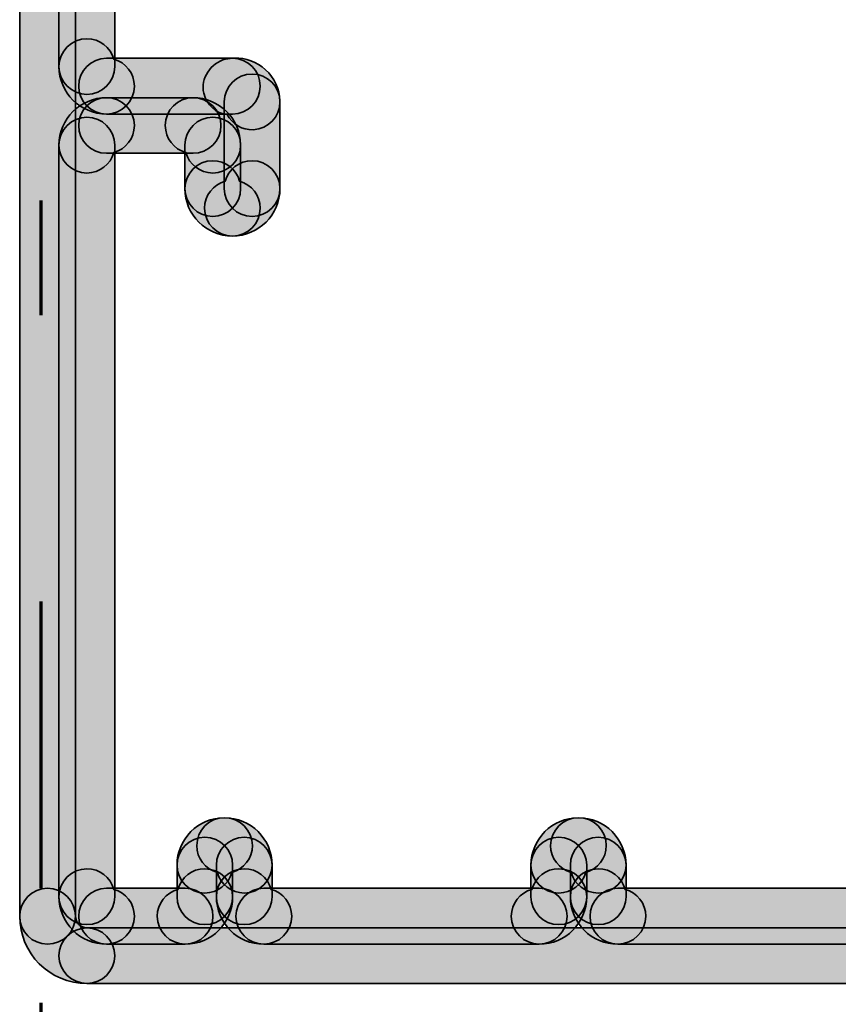
# Model space of a CAD drawing. Units: inches. Extents: x 10 to 2289, y 10 to 832.
# Drawn here: x 829 to 843, y 541 to 558 of the extents above; entities that cross this region are included whole.
import ezdxf

# ---------------------------------------------------------------- set-up
doc = ezdxf.new("R2010")
doc.units = ezdxf.units.IN
doc.header["$MEASUREMENT"] = 0
doc.linetypes.add('AI-Linetype-1', pattern=[24, 5, -2, 5, -5, 2, -5])
doc.layers.add('Layer 1', color=7, linetype='Continuous')

# ---------------------------------------------------------------- blocks, each defined once
blk = doc.blocks.new('block 10')
at = {"layer": 'Layer 1', "color": 166, "linetype": 'AI-Linetype-1', "lineweight": 70, "true_color": 0x00187e}
blk.add_lwpolyline([(828.94, 572.26), (828.94, 466.277)], dxfattribs=at)
blk = doc.blocks.new('block 9')
at = {"layer": 'Layer 1'}
blk.add_blockref('block 10', (0, 0), dxfattribs=at)
blk = doc.blocks.new('block 8')
at = {"layer": 'Layer 1'}
blk.add_blockref('block 9', (0, 0), dxfattribs=at)
blk = doc.blocks.new('block 17')
at = {"layer": 'Layer 1', "true_color": 0xec1c24}
h = blk.add_hatch(color=240, dxfattribs=at)
h.dxf.hatch_style = 2
edge = h.paths.add_edge_path()
edge.add_spline(control_points=[(830.573, 557.254), (830.573, 556.984), (830.355, 556.767), (830.087, 556.767), (829.631, 556.767), (829.256, 557.141), (829.256, 557.595), (829.256, 557.862), (829.478, 558.081), (829.745, 558.081), (829.966, 558.081), (830.157, 557.93), (830.214, 557.723), (830.422, 557.666), (830.573, 557.478), (830.573, 557.254)], knot_values=[0, 0, 0, 0, 1, 1, 1, 2, 2, 2, 3, 3, 3, 4, 4, 4, 5, 5, 5, 5], degree=3, periodic=1)
at = {"layer": 'Layer 1', "color": 240, "lineweight": 35, "true_color": 0xec1c24}
blk.add_open_spline([(830.573, 557.254), (830.573, 556.984), (830.355, 556.767), (830.087, 556.767), (829.631, 556.767), (829.256, 557.141), (829.256, 557.595), (829.256, 557.862), (829.478, 558.081), (829.745, 558.081), (829.966, 558.081), (830.157, 557.93), (830.214, 557.723), (830.422, 557.666), (830.573, 557.478), (830.573, 557.254)], degree=3, knots=[0, 0, 0, 0, 1, 1, 1, 2, 2, 2, 3, 3, 3, 4, 4, 4, 5, 5, 5, 5], dxfattribs=at)
blk = doc.blocks.new('block 18')
at = {"layer": 'Layer 1', "true_color": 0xec1c24}
h = blk.add_hatch(color=240, dxfattribs=at)
h.dxf.hatch_style = 2
edge = h.paths.add_edge_path()
edge.add_spline(control_points=[(833.113, 556.979), (833.113, 556.717), (832.909, 556.502), (832.647, 556.493), (832.453, 556.482), (832.276, 556.593), (832.191, 556.758), (831.997, 556.777), (831.837, 556.922), (831.783, 557.13), (831.723, 557.387), (831.903, 557.659), (832.165, 557.726), (832.205, 557.733), (832.285, 557.742), (832.325, 557.742), (832.514, 557.752), (832.711, 557.68), (832.862, 557.538), (833.017, 557.398), (833.103, 557.206), (833.113, 556.999), (833.113, 556.992), (833.113, 556.984), (833.113, 556.979)], knot_values=[0, 0, 0, 0, 1, 1, 1, 2, 2, 2, 3, 3, 3, 4, 4, 4, 5, 5, 5, 6, 6, 6, 7, 7, 7, 8, 8, 8, 8], degree=3, periodic=1)
at = {"layer": 'Layer 1', "color": 240, "lineweight": 35, "true_color": 0xec1c24}
blk.add_open_spline([(833.113, 556.979), (833.113, 556.717), (832.909, 556.502), (832.647, 556.493), (832.453, 556.482), (832.276, 556.593), (832.191, 556.758), (831.997, 556.777), (831.837, 556.922), (831.783, 557.13), (831.723, 557.387), (831.903, 557.659), (832.165, 557.726), (832.205, 557.733), (832.285, 557.742), (832.325, 557.742), (832.514, 557.752), (832.711, 557.68), (832.862, 557.538), (833.017, 557.398), (833.103, 557.206), (833.113, 556.999), (833.113, 556.992), (833.113, 556.984), (833.113, 556.979)], degree=3, knots=[0, 0, 0, 0, 1, 1, 1, 2, 2, 2, 3, 3, 3, 4, 4, 4, 5, 5, 5, 6, 6, 6, 7, 7, 7, 8, 8, 8, 8], dxfattribs=at)
blk = doc.blocks.new('block 19')
at = {"layer": 'Layer 1', "true_color": 0xec1c24}
h = blk.add_hatch(color=240, dxfattribs=at)
h.dxf.hatch_style = 2
edge = h.paths.add_edge_path()
edge.add_spline(control_points=[(832.768, 557.254), (832.768, 556.984), (832.554, 556.767), (832.285, 556.767), (832.285, 556.767), (830.087, 556.767), (830.087, 556.767), (829.818, 556.767), (829.601, 556.984), (829.601, 557.254), (829.601, 557.522), (829.818, 557.74), (830.087, 557.74), (830.087, 557.74), (832.285, 557.74), (832.285, 557.74), (832.554, 557.74), (832.768, 557.522), (832.768, 557.254)], knot_values=[0, 0, 0, 0, 1, 1, 1, 2, 2, 2, 3, 3, 3, 4, 4, 4, 5, 5, 5, 6, 6, 6, 6], degree=3, periodic=1)
at = {"layer": 'Layer 1', "color": 240, "lineweight": 35, "true_color": 0xec1c24}
blk.add_open_spline([(832.768, 557.254), (832.768, 556.984), (832.554, 556.767), (832.285, 556.767), (832.285, 556.767), (830.087, 556.767), (830.087, 556.767), (829.818, 556.767), (829.601, 556.984), (829.601, 557.254), (829.601, 557.522), (829.818, 557.74), (830.087, 557.74), (830.087, 557.74), (832.285, 557.74), (832.285, 557.74), (832.554, 557.74), (832.768, 557.522), (832.768, 557.254)], degree=3, knots=[0, 0, 0, 0, 1, 1, 1, 2, 2, 2, 3, 3, 3, 4, 4, 4, 5, 5, 5, 6, 6, 6, 6], dxfattribs=at)
blk = doc.blocks.new('block 20')
at = {"layer": 'Layer 1', "true_color": 0xec1c24}
h = blk.add_hatch(color=240, dxfattribs=at)
h.dxf.hatch_style = 2
edge = h.paths.add_edge_path()
edge.add_spline(control_points=[(830.573, 556.566), (830.573, 556.341), (830.422, 556.154), (830.214, 556.096), (830.157, 555.89), (829.966, 555.738), (829.745, 555.738), (829.478, 555.738), (829.256, 555.956), (829.256, 556.226), (829.256, 556.68), (829.631, 557.052), (830.087, 557.052), (830.355, 557.052), (830.573, 556.834), (830.573, 556.566)], knot_values=[0, 0, 0, 0, 1, 1, 1, 2, 2, 2, 3, 3, 3, 4, 4, 4, 5, 5, 5, 5], degree=3, periodic=1)
at = {"layer": 'Layer 1', "color": 240, "lineweight": 35, "true_color": 0xec1c24}
blk.add_open_spline([(830.573, 556.566), (830.573, 556.341), (830.422, 556.154), (830.214, 556.096), (830.157, 555.89), (829.966, 555.738), (829.745, 555.738), (829.478, 555.738), (829.256, 555.956), (829.256, 556.226), (829.256, 556.68), (829.631, 557.052), (830.087, 557.052), (830.355, 557.052), (830.573, 556.834), (830.573, 556.566)], degree=3, knots=[0, 0, 0, 0, 1, 1, 1, 2, 2, 2, 3, 3, 3, 4, 4, 4, 5, 5, 5, 5], dxfattribs=at)
blk = doc.blocks.new('block 21')
at = {"layer": 'Layer 1', "true_color": 0xec1c24}
h = blk.add_hatch(color=240, dxfattribs=at)
h.dxf.hatch_style = 2
edge = h.paths.add_edge_path()
edge.add_spline(control_points=[(832.426, 556.226), (832.426, 555.956), (832.208, 555.738), (831.94, 555.738), (831.716, 555.738), (831.527, 555.89), (831.471, 556.096), (831.264, 556.154), (831.112, 556.341), (831.112, 556.566), (831.112, 556.834), (831.327, 557.052), (831.596, 557.052), (832.054, 557.052), (832.426, 556.68), (832.426, 556.226)], knot_values=[0, 0, 0, 0, 1, 1, 1, 2, 2, 2, 3, 3, 3, 4, 4, 4, 5, 5, 5, 5], degree=3, periodic=1)
at = {"layer": 'Layer 1', "color": 240, "lineweight": 35, "true_color": 0xec1c24}
blk.add_open_spline([(832.426, 556.226), (832.426, 555.956), (832.208, 555.738), (831.94, 555.738), (831.716, 555.738), (831.527, 555.89), (831.471, 556.096), (831.264, 556.154), (831.112, 556.341), (831.112, 556.566), (831.112, 556.834), (831.327, 557.052), (831.596, 557.052), (832.054, 557.052), (832.426, 556.68), (832.426, 556.226)], degree=3, knots=[0, 0, 0, 0, 1, 1, 1, 2, 2, 2, 3, 3, 3, 4, 4, 4, 5, 5, 5, 5], dxfattribs=at)
blk = doc.blocks.new('block 22')
at = {"layer": 'Layer 1', "true_color": 0xec1c24}
h = blk.add_hatch(color=240, dxfattribs=at)
h.dxf.hatch_style = 2
edge = h.paths.add_edge_path()
edge.add_spline(control_points=[(832.768, 555.126), (832.768, 554.856), (832.554, 554.638), (832.285, 554.638), (831.826, 554.638), (831.455, 555.011), (831.455, 555.466), (831.455, 555.734), (831.672, 555.952), (831.94, 555.952), (832.165, 555.952), (832.353, 555.802), (832.41, 555.594), (832.617, 555.537), (832.768, 555.35), (832.768, 555.126)], knot_values=[0, 0, 0, 0, 1, 1, 1, 2, 2, 2, 3, 3, 3, 4, 4, 4, 5, 5, 5, 5], degree=3, periodic=1)
at = {"layer": 'Layer 1', "color": 240, "lineweight": 35, "true_color": 0xec1c24}
blk.add_open_spline([(832.768, 555.126), (832.768, 554.856), (832.554, 554.638), (832.285, 554.638), (831.826, 554.638), (831.455, 555.011), (831.455, 555.466), (831.455, 555.734), (831.672, 555.952), (831.94, 555.952), (832.165, 555.952), (832.353, 555.802), (832.41, 555.594), (832.617, 555.537), (832.768, 555.35), (832.768, 555.126)], degree=3, knots=[0, 0, 0, 0, 1, 1, 1, 2, 2, 2, 3, 3, 3, 4, 4, 4, 5, 5, 5, 5], dxfattribs=at)
blk = doc.blocks.new('block 23')
at = {"layer": 'Layer 1', "true_color": 0xec1c24}
h = blk.add_hatch(color=240, dxfattribs=at)
h.dxf.hatch_style = 2
edge = h.paths.add_edge_path()
edge.add_spline(control_points=[(833.113, 555.466), (833.113, 555.011), (832.741, 554.638), (832.285, 554.638), (832.017, 554.638), (831.796, 554.856), (831.796, 555.126), (831.796, 555.35), (831.95, 555.537), (832.158, 555.594), (832.212, 555.802), (832.402, 555.952), (832.627, 555.952), (832.895, 555.952), (833.113, 555.734), (833.113, 555.466)], knot_values=[0, 0, 0, 0, 1, 1, 1, 2, 2, 2, 3, 3, 3, 4, 4, 4, 5, 5, 5, 5], degree=3, periodic=1)
at = {"layer": 'Layer 1', "color": 240, "lineweight": 35, "true_color": 0xec1c24}
blk.add_open_spline([(833.113, 555.466), (833.113, 555.011), (832.741, 554.638), (832.285, 554.638), (832.017, 554.638), (831.796, 554.856), (831.796, 555.126), (831.796, 555.35), (831.95, 555.537), (832.158, 555.594), (832.212, 555.802), (832.402, 555.952), (832.627, 555.952), (832.895, 555.952), (833.113, 555.734), (833.113, 555.466)], degree=3, knots=[0, 0, 0, 0, 1, 1, 1, 2, 2, 2, 3, 3, 3, 4, 4, 4, 5, 5, 5, 5], dxfattribs=at)
blk = doc.blocks.new('block 24')
at = {"layer": 'Layer 1', "true_color": 0xec1c24}
h = blk.add_hatch(color=240, dxfattribs=at)
h.dxf.hatch_style = 2
edge = h.paths.add_edge_path()
edge.add_spline(control_points=[(832.426, 556.226), (832.426, 556.226), (832.426, 555.466), (832.426, 555.466), (832.426, 555.199), (832.208, 554.98), (831.94, 554.98), (831.672, 554.98), (831.455, 555.199), (831.455, 555.466), (831.455, 555.466), (831.455, 556.226), (831.455, 556.226), (831.455, 556.493), (831.672, 556.711), (831.94, 556.711), (832.208, 556.711), (832.426, 556.493), (832.426, 556.226)], knot_values=[0, 0, 0, 0, 1, 1, 1, 2, 2, 2, 3, 3, 3, 4, 4, 4, 5, 5, 5, 6, 6, 6, 6], degree=3, periodic=1)
at = {"layer": 'Layer 1', "color": 240, "lineweight": 35, "true_color": 0xec1c24}
blk.add_open_spline([(832.426, 556.226), (832.426, 556.226), (832.426, 555.466), (832.426, 555.466), (832.426, 555.199), (832.208, 554.98), (831.94, 554.98), (831.672, 554.98), (831.455, 555.199), (831.455, 555.466), (831.455, 555.466), (831.455, 556.226), (831.455, 556.226), (831.455, 556.493), (831.672, 556.711), (831.94, 556.711), (832.208, 556.711), (832.426, 556.493), (832.426, 556.226)], degree=3, knots=[0, 0, 0, 0, 1, 1, 1, 2, 2, 2, 3, 3, 3, 4, 4, 4, 5, 5, 5, 6, 6, 6, 6], dxfattribs=at)
blk = doc.blocks.new('block 25')
at = {"layer": 'Layer 1', "true_color": 0xec1c24}
h = blk.add_hatch(color=240, dxfattribs=at)
h.dxf.hatch_style = 2
edge = h.paths.add_edge_path()
edge.add_spline(control_points=[(832.084, 556.566), (832.084, 556.298), (831.863, 556.082), (831.596, 556.082), (831.596, 556.082), (830.087, 556.082), (830.087, 556.082), (829.818, 556.082), (829.601, 556.298), (829.601, 556.566), (829.601, 556.834), (829.818, 557.052), (830.087, 557.052), (830.087, 557.052), (831.596, 557.052), (831.596, 557.052), (831.863, 557.052), (832.084, 556.834), (832.084, 556.566)], knot_values=[0, 0, 0, 0, 1, 1, 1, 2, 2, 2, 3, 3, 3, 4, 4, 4, 5, 5, 5, 6, 6, 6, 6], degree=3, periodic=1)
at = {"layer": 'Layer 1', "color": 240, "lineweight": 35, "true_color": 0xec1c24}
blk.add_open_spline([(832.084, 556.566), (832.084, 556.298), (831.863, 556.082), (831.596, 556.082), (831.596, 556.082), (830.087, 556.082), (830.087, 556.082), (829.818, 556.082), (829.601, 556.298), (829.601, 556.566), (829.601, 556.834), (829.818, 557.052), (830.087, 557.052), (830.087, 557.052), (831.596, 557.052), (831.596, 557.052), (831.863, 557.052), (832.084, 556.834), (832.084, 556.566)], degree=3, knots=[0, 0, 0, 0, 1, 1, 1, 2, 2, 2, 3, 3, 3, 4, 4, 4, 5, 5, 5, 6, 6, 6, 6], dxfattribs=at)
blk = doc.blocks.new('block 26')
at = {"layer": 'Layer 1', "true_color": 0xec1c24}
h = blk.add_hatch(color=240, dxfattribs=at)
h.dxf.hatch_style = 2
edge = h.paths.add_edge_path()
edge.add_spline(control_points=[(833.113, 556.979), (833.113, 556.979), (833.113, 555.466), (833.113, 555.466), (833.113, 555.199), (832.895, 554.98), (832.627, 554.98), (832.359, 554.98), (832.142, 555.199), (832.142, 555.466), (832.142, 555.466), (832.142, 556.979), (832.142, 556.979), (832.142, 557.247), (832.359, 557.465), (832.627, 557.465), (832.895, 557.465), (833.113, 557.247), (833.113, 556.979)], knot_values=[0, 0, 0, 0, 1, 1, 1, 2, 2, 2, 3, 3, 3, 4, 4, 4, 5, 5, 5, 6, 6, 6, 6], degree=3, periodic=1)
at = {"layer": 'Layer 1', "color": 240, "lineweight": 35, "true_color": 0xec1c24}
blk.add_open_spline([(833.113, 556.979), (833.113, 556.979), (833.113, 555.466), (833.113, 555.466), (833.113, 555.199), (832.895, 554.98), (832.627, 554.98), (832.359, 554.98), (832.142, 555.199), (832.142, 555.466), (832.142, 555.466), (832.142, 556.979), (832.142, 556.979), (832.142, 557.247), (832.359, 557.465), (832.627, 557.465), (832.895, 557.465), (833.113, 557.247), (833.113, 556.979)], degree=3, knots=[0, 0, 0, 0, 1, 1, 1, 2, 2, 2, 3, 3, 3, 4, 4, 4, 5, 5, 5, 6, 6, 6, 6], dxfattribs=at)
blk = doc.blocks.new('block 39')
at = {"layer": 'Layer 1', "true_color": 0xec1c24}
h = blk.add_hatch(color=240, dxfattribs=at)
h.dxf.hatch_style = 2
edge = h.paths.add_edge_path()
edge.add_spline(control_points=[(830.229, 570.366), (830.229, 570.366), (830.229, 557.595), (830.229, 557.595), (830.229, 557.327), (830.013, 557.109), (829.745, 557.109), (829.478, 557.109), (829.256, 557.327), (829.256, 557.595), (829.256, 557.595), (829.256, 570.366), (829.256, 570.366), (829.256, 570.632), (829.478, 570.851), (829.745, 570.851), (830.013, 570.851), (830.229, 570.632), (830.229, 570.366)], knot_values=[0, 0, 0, 0, 1, 1, 1, 2, 2, 2, 3, 3, 3, 4, 4, 4, 5, 5, 5, 6, 6, 6, 6], degree=3, periodic=1)
at = {"layer": 'Layer 1', "color": 240, "lineweight": 35, "true_color": 0xec1c24}
blk.add_open_spline([(830.229, 570.366), (830.229, 570.366), (830.229, 557.595), (830.229, 557.595), (830.229, 557.327), (830.013, 557.109), (829.745, 557.109), (829.478, 557.109), (829.256, 557.327), (829.256, 557.595), (829.256, 557.595), (829.256, 570.366), (829.256, 570.366), (829.256, 570.632), (829.478, 570.851), (829.745, 570.851), (830.013, 570.851), (830.229, 570.632), (830.229, 570.366)], degree=3, knots=[0, 0, 0, 0, 1, 1, 1, 2, 2, 2, 3, 3, 3, 4, 4, 4, 5, 5, 5, 6, 6, 6, 6], dxfattribs=at)
blk = doc.blocks.new('block 40')
at = {"layer": 'Layer 1', "true_color": 0xec1c24}
h = blk.add_hatch(color=240, dxfattribs=at)
h.dxf.hatch_style = 2
edge = h.paths.add_edge_path()
edge.add_spline(control_points=[(832.634, 544.004), (832.634, 543.78), (832.479, 543.592), (832.272, 543.536), (832.218, 543.328), (832.027, 543.177), (831.803, 543.177), (831.534, 543.177), (831.317, 543.396), (831.317, 543.663), (831.317, 544.119), (831.688, 544.49), (832.144, 544.49), (832.413, 544.49), (832.634, 544.271), (832.634, 544.004)], knot_values=[0, 0, 0, 0, 1, 1, 1, 2, 2, 2, 3, 3, 3, 4, 4, 4, 5, 5, 5, 5], degree=3, periodic=1)
at = {"layer": 'Layer 1', "color": 240, "lineweight": 35, "true_color": 0xec1c24}
blk.add_open_spline([(832.634, 544.004), (832.634, 543.78), (832.479, 543.592), (832.272, 543.536), (832.218, 543.328), (832.027, 543.177), (831.803, 543.177), (831.534, 543.177), (831.317, 543.396), (831.317, 543.663), (831.317, 544.119), (831.688, 544.49), (832.144, 544.49), (832.413, 544.49), (832.634, 544.271), (832.634, 544.004)], degree=3, knots=[0, 0, 0, 0, 1, 1, 1, 2, 2, 2, 3, 3, 3, 4, 4, 4, 5, 5, 5, 5], dxfattribs=at)
blk = doc.blocks.new('block 41')
at = {"layer": 'Layer 1', "true_color": 0xec1c24}
h = blk.add_hatch(color=240, dxfattribs=at)
h.dxf.hatch_style = 2
edge = h.paths.add_edge_path()
edge.add_spline(control_points=[(832.976, 543.663), (832.976, 543.396), (832.758, 543.177), (832.49, 543.177), (832.266, 543.177), (832.078, 543.328), (832.021, 543.536), (831.812, 543.592), (831.662, 543.78), (831.662, 544.004), (831.662, 544.271), (831.877, 544.49), (832.144, 544.49), (832.604, 544.49), (832.976, 544.119), (832.976, 543.663)], knot_values=[0, 0, 0, 0, 1, 1, 1, 2, 2, 2, 3, 3, 3, 4, 4, 4, 5, 5, 5, 5], degree=3, periodic=1)
at = {"layer": 'Layer 1', "color": 240, "lineweight": 35, "true_color": 0xec1c24}
blk.add_open_spline([(832.976, 543.663), (832.976, 543.396), (832.758, 543.177), (832.49, 543.177), (832.266, 543.177), (832.078, 543.328), (832.021, 543.536), (831.812, 543.592), (831.662, 543.78), (831.662, 544.004), (831.662, 544.271), (831.877, 544.49), (832.144, 544.49), (832.604, 544.49), (832.976, 544.119), (832.976, 543.663)], degree=3, knots=[0, 0, 0, 0, 1, 1, 1, 2, 2, 2, 3, 3, 3, 4, 4, 4, 5, 5, 5, 5], dxfattribs=at)
blk = doc.blocks.new('block 42')
at = {"layer": 'Layer 1', "true_color": 0xec1c24}
h = blk.add_hatch(color=240, dxfattribs=at)
h.dxf.hatch_style = 2
edge = h.paths.add_edge_path()
edge.add_spline(control_points=[(830.573, 542.771), (830.573, 542.503), (830.355, 542.285), (830.087, 542.285), (829.631, 542.285), (829.256, 542.652), (829.256, 543.113), (829.256, 543.381), (829.478, 543.6), (829.745, 543.6), (829.966, 543.6), (830.157, 543.449), (830.214, 543.241), (830.422, 543.185), (830.573, 542.995), (830.573, 542.771)], knot_values=[0, 0, 0, 0, 1, 1, 1, 2, 2, 2, 3, 3, 3, 4, 4, 4, 5, 5, 5, 5], degree=3, periodic=1)
at = {"layer": 'Layer 1', "color": 240, "lineweight": 35, "true_color": 0xec1c24}
blk.add_open_spline([(830.573, 542.771), (830.573, 542.503), (830.355, 542.285), (830.087, 542.285), (829.631, 542.285), (829.256, 542.652), (829.256, 543.113), (829.256, 543.381), (829.478, 543.6), (829.745, 543.6), (829.966, 543.6), (830.157, 543.449), (830.214, 543.241), (830.422, 543.185), (830.573, 542.995), (830.573, 542.771)], degree=3, knots=[0, 0, 0, 0, 1, 1, 1, 2, 2, 2, 3, 3, 3, 4, 4, 4, 5, 5, 5, 5], dxfattribs=at)
blk = doc.blocks.new('block 43')
at = {"layer": 'Layer 1', "true_color": 0xec1c24}
h = blk.add_hatch(color=240, dxfattribs=at)
h.dxf.hatch_style = 2
edge = h.paths.add_edge_path()
edge.add_spline(control_points=[(832.288, 543.113), (832.288, 542.652), (831.917, 542.285), (831.461, 542.285), (831.193, 542.285), (830.972, 542.503), (830.972, 542.771), (830.972, 542.995), (831.127, 543.185), (831.334, 543.241), (831.388, 543.449), (831.578, 543.6), (831.803, 543.6), (832.071, 543.6), (832.288, 543.381), (832.288, 543.113)], knot_values=[0, 0, 0, 0, 1, 1, 1, 2, 2, 2, 3, 3, 3, 4, 4, 4, 5, 5, 5, 5], degree=3, periodic=1)
at = {"layer": 'Layer 1', "color": 240, "lineweight": 35, "true_color": 0xec1c24}
blk.add_open_spline([(832.288, 543.113), (832.288, 542.652), (831.917, 542.285), (831.461, 542.285), (831.193, 542.285), (830.972, 542.503), (830.972, 542.771), (830.972, 542.995), (831.127, 543.185), (831.334, 543.241), (831.388, 543.449), (831.578, 543.6), (831.803, 543.6), (832.071, 543.6), (832.288, 543.381), (832.288, 543.113)], degree=3, knots=[0, 0, 0, 0, 1, 1, 1, 2, 2, 2, 3, 3, 3, 4, 4, 4, 5, 5, 5, 5], dxfattribs=at)
blk = doc.blocks.new('block 44')
at = {"layer": 'Layer 1', "true_color": 0xec1c24}
h = blk.add_hatch(color=240, dxfattribs=at)
h.dxf.hatch_style = 2
edge = h.paths.add_edge_path()
edge.add_spline(control_points=[(831.944, 542.771), (831.944, 542.503), (831.729, 542.285), (831.461, 542.285), (831.461, 542.285), (830.087, 542.285), (830.087, 542.285), (829.818, 542.285), (829.601, 542.503), (829.601, 542.771), (829.601, 543.039), (829.818, 543.259), (830.087, 543.259), (830.087, 543.259), (831.461, 543.259), (831.461, 543.259), (831.729, 543.259), (831.944, 543.039), (831.944, 542.771)], knot_values=[0, 0, 0, 0, 1, 1, 1, 2, 2, 2, 3, 3, 3, 4, 4, 4, 5, 5, 5, 6, 6, 6, 6], degree=3, periodic=1)
at = {"layer": 'Layer 1', "color": 240, "lineweight": 35, "true_color": 0xec1c24}
blk.add_open_spline([(831.944, 542.771), (831.944, 542.503), (831.729, 542.285), (831.461, 542.285), (831.461, 542.285), (830.087, 542.285), (830.087, 542.285), (829.818, 542.285), (829.601, 542.503), (829.601, 542.771), (829.601, 543.039), (829.818, 543.259), (830.087, 543.259), (830.087, 543.259), (831.461, 543.259), (831.461, 543.259), (831.729, 543.259), (831.944, 543.039), (831.944, 542.771)], degree=3, knots=[0, 0, 0, 0, 1, 1, 1, 2, 2, 2, 3, 3, 3, 4, 4, 4, 5, 5, 5, 6, 6, 6, 6], dxfattribs=at)
blk = doc.blocks.new('block 45')
at = {"layer": 'Layer 1', "true_color": 0xec1c24}
h = blk.add_hatch(color=240, dxfattribs=at)
h.dxf.hatch_style = 2
edge = h.paths.add_edge_path()
edge.add_spline(control_points=[(832.288, 543.663), (832.288, 543.663), (832.288, 543.113), (832.288, 543.113), (832.288, 542.844), (832.071, 542.625), (831.803, 542.625), (831.534, 542.625), (831.317, 542.844), (831.317, 543.113), (831.317, 543.113), (831.317, 543.663), (831.317, 543.663), (831.317, 543.929), (831.534, 544.149), (831.803, 544.149), (832.071, 544.149), (832.288, 543.929), (832.288, 543.663)], knot_values=[0, 0, 0, 0, 1, 1, 1, 2, 2, 2, 3, 3, 3, 4, 4, 4, 5, 5, 5, 6, 6, 6, 6], degree=3, periodic=1)
at = {"layer": 'Layer 1', "color": 240, "lineweight": 35, "true_color": 0xec1c24}
blk.add_open_spline([(832.288, 543.663), (832.288, 543.663), (832.288, 543.113), (832.288, 543.113), (832.288, 542.844), (832.071, 542.625), (831.803, 542.625), (831.534, 542.625), (831.317, 542.844), (831.317, 543.113), (831.317, 543.113), (831.317, 543.663), (831.317, 543.663), (831.317, 543.929), (831.534, 544.149), (831.803, 544.149), (832.071, 544.149), (832.288, 543.929), (832.288, 543.663)], degree=3, knots=[0, 0, 0, 0, 1, 1, 1, 2, 2, 2, 3, 3, 3, 4, 4, 4, 5, 5, 5, 6, 6, 6, 6], dxfattribs=at)
blk = doc.blocks.new('block 46')
at = {"layer": 'Layer 1', "true_color": 0xec1c24}
h = blk.add_hatch(color=240, dxfattribs=at)
h.dxf.hatch_style = 2
edge = h.paths.add_edge_path()
edge.add_spline(control_points=[(832.976, 543.663), (832.976, 543.663), (832.976, 543.113), (832.976, 543.113), (832.976, 542.844), (832.758, 542.625), (832.49, 542.625), (832.222, 542.625), (832.004, 542.844), (832.004, 543.113), (832.004, 543.113), (832.004, 543.663), (832.004, 543.663), (832.004, 543.929), (832.222, 544.149), (832.49, 544.149), (832.758, 544.149), (832.976, 543.929), (832.976, 543.663)], knot_values=[0, 0, 0, 0, 1, 1, 1, 2, 2, 2, 3, 3, 3, 4, 4, 4, 5, 5, 5, 6, 6, 6, 6], degree=3, periodic=1)
at = {"layer": 'Layer 1', "color": 240, "lineweight": 35, "true_color": 0xec1c24}
blk.add_open_spline([(832.976, 543.663), (832.976, 543.663), (832.976, 543.113), (832.976, 543.113), (832.976, 542.844), (832.758, 542.625), (832.49, 542.625), (832.222, 542.625), (832.004, 542.844), (832.004, 543.113), (832.004, 543.113), (832.004, 543.663), (832.004, 543.663), (832.004, 543.929), (832.222, 544.149), (832.49, 544.149), (832.758, 544.149), (832.976, 543.929), (832.976, 543.663)], degree=3, knots=[0, 0, 0, 0, 1, 1, 1, 2, 2, 2, 3, 3, 3, 4, 4, 4, 5, 5, 5, 6, 6, 6, 6], dxfattribs=at)
blk = doc.blocks.new('block 47')
at = {"layer": 'Layer 1', "true_color": 0xec1c24}
h = blk.add_hatch(color=240, dxfattribs=at)
h.dxf.hatch_style = 2
edge = h.paths.add_edge_path()
edge.add_spline(control_points=[(833.318, 542.771), (833.318, 542.503), (833.101, 542.285), (832.831, 542.285), (832.372, 542.285), (832.004, 542.652), (832.004, 543.113), (832.004, 543.381), (832.222, 543.6), (832.49, 543.6), (832.715, 543.6), (832.902, 543.449), (832.959, 543.241), (833.167, 543.185), (833.318, 542.995), (833.318, 542.771)], knot_values=[0, 0, 0, 0, 1, 1, 1, 2, 2, 2, 3, 3, 3, 4, 4, 4, 5, 5, 5, 5], degree=3, periodic=1)
at = {"layer": 'Layer 1', "color": 240, "lineweight": 35, "true_color": 0xec1c24}
blk.add_open_spline([(833.318, 542.771), (833.318, 542.503), (833.101, 542.285), (832.831, 542.285), (832.372, 542.285), (832.004, 542.652), (832.004, 543.113), (832.004, 543.381), (832.222, 543.6), (832.49, 543.6), (832.715, 543.6), (832.902, 543.449), (832.959, 543.241), (833.167, 543.185), (833.318, 542.995), (833.318, 542.771)], degree=3, knots=[0, 0, 0, 0, 1, 1, 1, 2, 2, 2, 3, 3, 3, 4, 4, 4, 5, 5, 5, 5], dxfattribs=at)
blk = doc.blocks.new('block 53')
at = {"layer": 'Layer 1', "true_color": 0xec1c24}
h = blk.add_hatch(color=240, dxfattribs=at)
h.dxf.hatch_style = 2
edge = h.paths.add_edge_path()
edge.add_spline(control_points=[(844.301, 542.771), (844.301, 542.503), (844.084, 542.285), (843.814, 542.285), (843.814, 542.285), (839.01, 542.285), (839.01, 542.285), (838.74, 542.285), (838.526, 542.503), (838.526, 542.771), (838.526, 543.039), (838.74, 543.259), (839.01, 543.259), (839.01, 543.259), (843.814, 543.259), (843.814, 543.259), (844.084, 543.259), (844.301, 543.039), (844.301, 542.771)], knot_values=[0, 0, 0, 0, 1, 1, 1, 2, 2, 2, 3, 3, 3, 4, 4, 4, 5, 5, 5, 6, 6, 6, 6], degree=3, periodic=1)
at = {"layer": 'Layer 1', "color": 240, "lineweight": 35, "true_color": 0xec1c24}
blk.add_open_spline([(844.301, 542.771), (844.301, 542.503), (844.084, 542.285), (843.814, 542.285), (843.814, 542.285), (839.01, 542.285), (839.01, 542.285), (838.74, 542.285), (838.526, 542.503), (838.526, 542.771), (838.526, 543.039), (838.74, 543.259), (839.01, 543.259), (839.01, 543.259), (843.814, 543.259), (843.814, 543.259), (844.084, 543.259), (844.301, 543.039), (844.301, 542.771)], degree=3, knots=[0, 0, 0, 0, 1, 1, 1, 2, 2, 2, 3, 3, 3, 4, 4, 4, 5, 5, 5, 6, 6, 6, 6], dxfattribs=at)
blk = doc.blocks.new('block 57')
at = {"layer": 'Layer 1', "true_color": 0xec1c24}
h = blk.add_hatch(color=240, dxfattribs=at)
h.dxf.hatch_style = 2
edge = h.paths.add_edge_path()
edge.add_spline(control_points=[(838.124, 542.771), (838.124, 542.503), (837.906, 542.285), (837.639, 542.285), (837.639, 542.285), (832.831, 542.285), (832.831, 542.285), (832.564, 542.285), (832.346, 542.503), (832.346, 542.771), (832.346, 543.039), (832.564, 543.259), (832.831, 543.259), (832.831, 543.259), (837.639, 543.259), (837.639, 543.259), (837.906, 543.259), (838.124, 543.039), (838.124, 542.771)], knot_values=[0, 0, 0, 0, 1, 1, 1, 2, 2, 2, 3, 3, 3, 4, 4, 4, 5, 5, 5, 6, 6, 6, 6], degree=3, periodic=1)
at = {"layer": 'Layer 1', "color": 240, "lineweight": 35, "true_color": 0xec1c24}
blk.add_open_spline([(838.124, 542.771), (838.124, 542.503), (837.906, 542.285), (837.639, 542.285), (837.639, 542.285), (832.831, 542.285), (832.831, 542.285), (832.564, 542.285), (832.346, 542.503), (832.346, 542.771), (832.346, 543.039), (832.564, 543.259), (832.831, 543.259), (832.831, 543.259), (837.639, 543.259), (837.639, 543.259), (837.906, 543.259), (838.124, 543.039), (838.124, 542.771)], degree=3, knots=[0, 0, 0, 0, 1, 1, 1, 2, 2, 2, 3, 3, 3, 4, 4, 4, 5, 5, 5, 6, 6, 6, 6], dxfattribs=at)
blk = doc.blocks.new('block 60')
at = {"layer": 'Layer 1', "true_color": 0xec1c24}
h = blk.add_hatch(color=240, dxfattribs=at)
h.dxf.hatch_style = 2
edge = h.paths.add_edge_path()
edge.add_spline(control_points=[(830.229, 556.226), (830.229, 556.226), (830.229, 543.113), (830.229, 543.113), (830.229, 542.844), (830.013, 542.625), (829.745, 542.625), (829.478, 542.625), (829.256, 542.844), (829.256, 543.113), (829.256, 543.113), (829.256, 556.226), (829.256, 556.226), (829.256, 556.493), (829.478, 556.711), (829.745, 556.711), (830.013, 556.711), (830.229, 556.493), (830.229, 556.226)], knot_values=[0, 0, 0, 0, 1, 1, 1, 2, 2, 2, 3, 3, 3, 4, 4, 4, 5, 5, 5, 6, 6, 6, 6], degree=3, periodic=1)
at = {"layer": 'Layer 1', "color": 240, "lineweight": 35, "true_color": 0xec1c24}
blk.add_open_spline([(830.229, 556.226), (830.229, 556.226), (830.229, 543.113), (830.229, 543.113), (830.229, 542.844), (830.013, 542.625), (829.745, 542.625), (829.478, 542.625), (829.256, 542.844), (829.256, 543.113), (829.256, 543.113), (829.256, 556.226), (829.256, 556.226), (829.256, 556.493), (829.478, 556.711), (829.745, 556.711), (830.013, 556.711), (830.229, 556.493), (830.229, 556.226)], degree=3, knots=[0, 0, 0, 0, 1, 1, 1, 2, 2, 2, 3, 3, 3, 4, 4, 4, 5, 5, 5, 6, 6, 6, 6], dxfattribs=at)
blk = doc.blocks.new('block 61')
at = {"layer": 'Layer 1', "true_color": 0xec1c24}
h = blk.add_hatch(color=240, dxfattribs=at)
h.dxf.hatch_style = 2
edge = h.paths.add_edge_path()
edge.add_spline(control_points=[(829.545, 570.707), (829.545, 570.707), (829.545, 542.771), (829.545, 542.771), (829.545, 542.503), (829.326, 542.285), (829.058, 542.285), (828.79, 542.285), (828.571, 542.503), (828.571, 542.771), (828.571, 542.771), (828.571, 570.707), (828.571, 570.707), (828.571, 570.977), (828.79, 571.193), (829.058, 571.193), (829.326, 571.193), (829.545, 570.977), (829.545, 570.707)], knot_values=[0, 0, 0, 0, 1, 1, 1, 2, 2, 2, 3, 3, 3, 4, 4, 4, 5, 5, 5, 6, 6, 6, 6], degree=3, periodic=1)
at = {"layer": 'Layer 1', "color": 240, "lineweight": 35, "true_color": 0xec1c24}
blk.add_open_spline([(829.545, 570.707), (829.545, 570.707), (829.545, 542.771), (829.545, 542.771), (829.545, 542.503), (829.326, 542.285), (829.058, 542.285), (828.79, 542.285), (828.571, 542.503), (828.571, 542.771), (828.571, 542.771), (828.571, 570.707), (828.571, 570.707), (828.571, 570.977), (828.79, 571.193), (829.058, 571.193), (829.326, 571.193), (829.545, 570.977), (829.545, 570.707)], degree=3, knots=[0, 0, 0, 0, 1, 1, 1, 2, 2, 2, 3, 3, 3, 4, 4, 4, 5, 5, 5, 6, 6, 6, 6], dxfattribs=at)
blk = doc.blocks.new('block 142')
at = {"layer": 'Layer 1', "true_color": 0xec1c24}
h = blk.add_hatch(color=240, dxfattribs=at)
h.dxf.hatch_style = 2
edge = h.paths.add_edge_path()
edge.add_spline(control_points=[(864.894, 542.083), (864.894, 541.815), (864.676, 541.599), (864.408, 541.599), (864.408, 541.599), (829.745, 541.599), (829.745, 541.599), (829.478, 541.599), (829.256, 541.815), (829.256, 542.083), (829.256, 542.351), (829.478, 542.569), (829.745, 542.569), (829.745, 542.569), (864.408, 542.569), (864.408, 542.569), (864.676, 542.569), (864.894, 542.351), (864.894, 542.083)], knot_values=[0, 0, 0, 0, 1, 1, 1, 2, 2, 2, 3, 3, 3, 4, 4, 4, 5, 5, 5, 6, 6, 6, 6], degree=3, periodic=1)
at = {"layer": 'Layer 1', "color": 240, "lineweight": 35, "true_color": 0xec1c24}
blk.add_open_spline([(864.894, 542.083), (864.894, 541.815), (864.676, 541.599), (864.408, 541.599), (864.408, 541.599), (829.745, 541.599), (829.745, 541.599), (829.478, 541.599), (829.256, 541.815), (829.256, 542.083), (829.256, 542.351), (829.478, 542.569), (829.745, 542.569), (829.745, 542.569), (864.408, 542.569), (864.408, 542.569), (864.676, 542.569), (864.894, 542.351), (864.894, 542.083)], degree=3, knots=[0, 0, 0, 0, 1, 1, 1, 2, 2, 2, 3, 3, 3, 4, 4, 4, 5, 5, 5, 6, 6, 6, 6], dxfattribs=at)
blk = doc.blocks.new('block 150')
at = {"layer": 'Layer 1', "true_color": 0xec1c24}
h = blk.add_hatch(color=240, dxfattribs=at)
h.dxf.hatch_style = 2
edge = h.paths.add_edge_path()
edge.add_spline(control_points=[(830.229, 542.083), (830.229, 541.815), (830.013, 541.599), (829.745, 541.599), (829.094, 541.599), (828.571, 542.124), (828.571, 542.771), (828.571, 543.039), (828.79, 543.259), (829.058, 543.259), (829.326, 543.259), (829.545, 543.039), (829.545, 542.771), (829.545, 542.659), (829.634, 542.569), (829.745, 542.569), (830.013, 542.569), (830.229, 542.351), (830.229, 542.083)], knot_values=[0, 0, 0, 0, 1, 1, 1, 2, 2, 2, 3, 3, 3, 4, 4, 4, 5, 5, 5, 6, 6, 6, 6], degree=3, periodic=1)
at = {"layer": 'Layer 1', "color": 240, "lineweight": 35, "true_color": 0xec1c24}
blk.add_open_spline([(830.229, 542.083), (830.229, 541.815), (830.013, 541.599), (829.745, 541.599), (829.094, 541.599), (828.571, 542.124), (828.571, 542.771), (828.571, 543.039), (828.79, 543.259), (829.058, 543.259), (829.326, 543.259), (829.545, 543.039), (829.545, 542.771), (829.545, 542.659), (829.634, 542.569), (829.745, 542.569), (830.013, 542.569), (830.229, 542.351), (830.229, 542.083)], degree=3, knots=[0, 0, 0, 0, 1, 1, 1, 2, 2, 2, 3, 3, 3, 4, 4, 4, 5, 5, 5, 6, 6, 6, 6], dxfattribs=at)
blk = doc.blocks.new('block 155')
at = {"layer": 'Layer 1', "true_color": 0xec1c24}
h = blk.add_hatch(color=240, dxfattribs=at)
h.dxf.hatch_style = 2
edge = h.paths.add_edge_path()
edge.add_spline(control_points=[(839.499, 542.771), (839.499, 542.503), (839.277, 542.285), (839.01, 542.285), (838.553, 542.285), (838.181, 542.652), (838.181, 543.113), (838.181, 543.381), (838.399, 543.6), (838.667, 543.6), (838.892, 543.6), (839.083, 543.449), (839.137, 543.241), (839.344, 543.185), (839.499, 542.995), (839.499, 542.771)], knot_values=[0, 0, 0, 0, 1, 1, 1, 2, 2, 2, 3, 3, 3, 4, 4, 4, 5, 5, 5, 5], degree=3, periodic=1)
at = {"layer": 'Layer 1', "color": 240, "lineweight": 35, "true_color": 0xec1c24}
blk.add_open_spline([(839.499, 542.771), (839.499, 542.503), (839.277, 542.285), (839.01, 542.285), (838.553, 542.285), (838.181, 542.652), (838.181, 543.113), (838.181, 543.381), (838.399, 543.6), (838.667, 543.6), (838.892, 543.6), (839.083, 543.449), (839.137, 543.241), (839.344, 543.185), (839.499, 542.995), (839.499, 542.771)], degree=3, knots=[0, 0, 0, 0, 1, 1, 1, 2, 2, 2, 3, 3, 3, 4, 4, 4, 5, 5, 5, 5], dxfattribs=at)
blk = doc.blocks.new('block 156')
at = {"layer": 'Layer 1', "true_color": 0xec1c24}
h = blk.add_hatch(color=240, dxfattribs=at)
h.dxf.hatch_style = 2
edge = h.paths.add_edge_path()
edge.add_spline(control_points=[(839.153, 543.663), (839.153, 543.663), (839.153, 543.113), (839.153, 543.113), (839.153, 542.844), (838.936, 542.625), (838.667, 542.625), (838.399, 542.625), (838.181, 542.844), (838.181, 543.113), (838.181, 543.113), (838.181, 543.663), (838.181, 543.663), (838.181, 543.929), (838.399, 544.149), (838.667, 544.149), (838.936, 544.149), (839.153, 543.929), (839.153, 543.663)], knot_values=[0, 0, 0, 0, 1, 1, 1, 2, 2, 2, 3, 3, 3, 4, 4, 4, 5, 5, 5, 6, 6, 6, 6], degree=3, periodic=1)
at = {"layer": 'Layer 1', "color": 240, "lineweight": 35, "true_color": 0xec1c24}
blk.add_open_spline([(839.153, 543.663), (839.153, 543.663), (839.153, 543.113), (839.153, 543.113), (839.153, 542.844), (838.936, 542.625), (838.667, 542.625), (838.399, 542.625), (838.181, 542.844), (838.181, 543.113), (838.181, 543.113), (838.181, 543.663), (838.181, 543.663), (838.181, 543.929), (838.399, 544.149), (838.667, 544.149), (838.936, 544.149), (839.153, 543.929), (839.153, 543.663)], degree=3, knots=[0, 0, 0, 0, 1, 1, 1, 2, 2, 2, 3, 3, 3, 4, 4, 4, 5, 5, 5, 6, 6, 6, 6], dxfattribs=at)
blk = doc.blocks.new('block 157')
at = {"layer": 'Layer 1', "true_color": 0xec1c24}
h = blk.add_hatch(color=240, dxfattribs=at)
h.dxf.hatch_style = 2
edge = h.paths.add_edge_path()
edge.add_spline(control_points=[(838.466, 543.663), (838.466, 543.663), (838.466, 543.113), (838.466, 543.113), (838.466, 542.844), (838.248, 542.625), (837.979, 542.625), (837.712, 542.625), (837.494, 542.844), (837.494, 543.113), (837.494, 543.113), (837.494, 543.663), (837.494, 543.663), (837.494, 543.929), (837.712, 544.149), (837.979, 544.149), (838.248, 544.149), (838.466, 543.929), (838.466, 543.663)], knot_values=[0, 0, 0, 0, 1, 1, 1, 2, 2, 2, 3, 3, 3, 4, 4, 4, 5, 5, 5, 6, 6, 6, 6], degree=3, periodic=1)
at = {"layer": 'Layer 1', "color": 240, "lineweight": 35, "true_color": 0xec1c24}
blk.add_open_spline([(838.466, 543.663), (838.466, 543.663), (838.466, 543.113), (838.466, 543.113), (838.466, 542.844), (838.248, 542.625), (837.979, 542.625), (837.712, 542.625), (837.494, 542.844), (837.494, 543.113), (837.494, 543.113), (837.494, 543.663), (837.494, 543.663), (837.494, 543.929), (837.712, 544.149), (837.979, 544.149), (838.248, 544.149), (838.466, 543.929), (838.466, 543.663)], degree=3, knots=[0, 0, 0, 0, 1, 1, 1, 2, 2, 2, 3, 3, 3, 4, 4, 4, 5, 5, 5, 6, 6, 6, 6], dxfattribs=at)
blk = doc.blocks.new('block 158')
at = {"layer": 'Layer 1', "true_color": 0xec1c24}
h = blk.add_hatch(color=240, dxfattribs=at)
h.dxf.hatch_style = 2
edge = h.paths.add_edge_path()
edge.add_spline(control_points=[(838.466, 543.113), (838.466, 542.652), (838.098, 542.285), (837.639, 542.285), (837.369, 542.285), (837.151, 542.503), (837.151, 542.771), (837.151, 542.995), (837.303, 543.185), (837.511, 543.241), (837.567, 543.449), (837.756, 543.6), (837.979, 543.6), (838.248, 543.6), (838.466, 543.381), (838.466, 543.113)], knot_values=[0, 0, 0, 0, 1, 1, 1, 2, 2, 2, 3, 3, 3, 4, 4, 4, 5, 5, 5, 5], degree=3, periodic=1)
at = {"layer": 'Layer 1', "color": 240, "lineweight": 35, "true_color": 0xec1c24}
blk.add_open_spline([(838.466, 543.113), (838.466, 542.652), (838.098, 542.285), (837.639, 542.285), (837.369, 542.285), (837.151, 542.503), (837.151, 542.771), (837.151, 542.995), (837.303, 543.185), (837.511, 543.241), (837.567, 543.449), (837.756, 543.6), (837.979, 543.6), (838.248, 543.6), (838.466, 543.381), (838.466, 543.113)], degree=3, knots=[0, 0, 0, 0, 1, 1, 1, 2, 2, 2, 3, 3, 3, 4, 4, 4, 5, 5, 5, 5], dxfattribs=at)
blk = doc.blocks.new('block 159')
at = {"layer": 'Layer 1', "true_color": 0xec1c24}
h = blk.add_hatch(color=240, dxfattribs=at)
h.dxf.hatch_style = 2
edge = h.paths.add_edge_path()
edge.add_spline(control_points=[(839.153, 543.663), (839.153, 543.396), (838.936, 543.177), (838.667, 543.177), (838.441, 543.177), (838.251, 543.328), (838.198, 543.536), (837.99, 543.592), (837.835, 543.78), (837.835, 544.004), (837.835, 544.271), (838.057, 544.49), (838.324, 544.49), (838.781, 544.49), (839.153, 544.119), (839.153, 543.663)], knot_values=[0, 0, 0, 0, 1, 1, 1, 2, 2, 2, 3, 3, 3, 4, 4, 4, 5, 5, 5, 5], degree=3, periodic=1)
at = {"layer": 'Layer 1', "color": 240, "lineweight": 35, "true_color": 0xec1c24}
blk.add_open_spline([(839.153, 543.663), (839.153, 543.396), (838.936, 543.177), (838.667, 543.177), (838.441, 543.177), (838.251, 543.328), (838.198, 543.536), (837.99, 543.592), (837.835, 543.78), (837.835, 544.004), (837.835, 544.271), (838.057, 544.49), (838.324, 544.49), (838.781, 544.49), (839.153, 544.119), (839.153, 543.663)], degree=3, knots=[0, 0, 0, 0, 1, 1, 1, 2, 2, 2, 3, 3, 3, 4, 4, 4, 5, 5, 5, 5], dxfattribs=at)
blk = doc.blocks.new('block 160')
at = {"layer": 'Layer 1', "true_color": 0xec1c24}
h = blk.add_hatch(color=240, dxfattribs=at)
h.dxf.hatch_style = 2
edge = h.paths.add_edge_path()
edge.add_spline(control_points=[(838.808, 544.004), (838.808, 543.78), (838.656, 543.592), (838.449, 543.536), (838.393, 543.328), (838.205, 543.177), (837.979, 543.177), (837.712, 543.177), (837.494, 543.396), (837.494, 543.663), (837.494, 544.119), (837.865, 544.49), (838.324, 544.49), (838.594, 544.49), (838.808, 544.271), (838.808, 544.004)], knot_values=[0, 0, 0, 0, 1, 1, 1, 2, 2, 2, 3, 3, 3, 4, 4, 4, 5, 5, 5, 5], degree=3, periodic=1)
at = {"layer": 'Layer 1', "color": 240, "lineweight": 35, "true_color": 0xec1c24}
blk.add_open_spline([(838.808, 544.004), (838.808, 543.78), (838.656, 543.592), (838.449, 543.536), (838.393, 543.328), (838.205, 543.177), (837.979, 543.177), (837.712, 543.177), (837.494, 543.396), (837.494, 543.663), (837.494, 544.119), (837.865, 544.49), (838.324, 544.49), (838.594, 544.49), (838.808, 544.271), (838.808, 544.004)], degree=3, knots=[0, 0, 0, 0, 1, 1, 1, 2, 2, 2, 3, 3, 3, 4, 4, 4, 5, 5, 5, 5], dxfattribs=at)
blk = doc.blocks.new('block 11')
at = {"layer": 'Layer 1'}
for name in ['block 61', 'block 39', 'block 17', 'block 19', 'block 18', 'block 26', 'block 20', 'block 25', 'block 21', 'block 60', 'block 24', 'block 22', 'block 23', 'block 40', 'block 41', 'block 160', 'block 159', 'block 45', 'block 46', 'block 157', 'block 156', 'block 42', 'block 43', 'block 47', 'block 158', 'block 155', 'block 150', 'block 44', 'block 57', 'block 53', 'block 142']:
    blk.add_blockref(name, (0, 0), dxfattribs=at)
blk = doc.blocks.new('block 4')
at = {"layer": 'Layer 1'}
for name in ['block 8', 'block 11']:
    blk.add_blockref(name, (0, 0), dxfattribs=at)

msp = doc.modelspace()

# ---------------------------------------------------------------- block references
at = {"layer": 'Layer 1'}
msp.add_blockref('block 4', (0, 0), dxfattribs=at)

doc.saveas('drawing.dxf')
